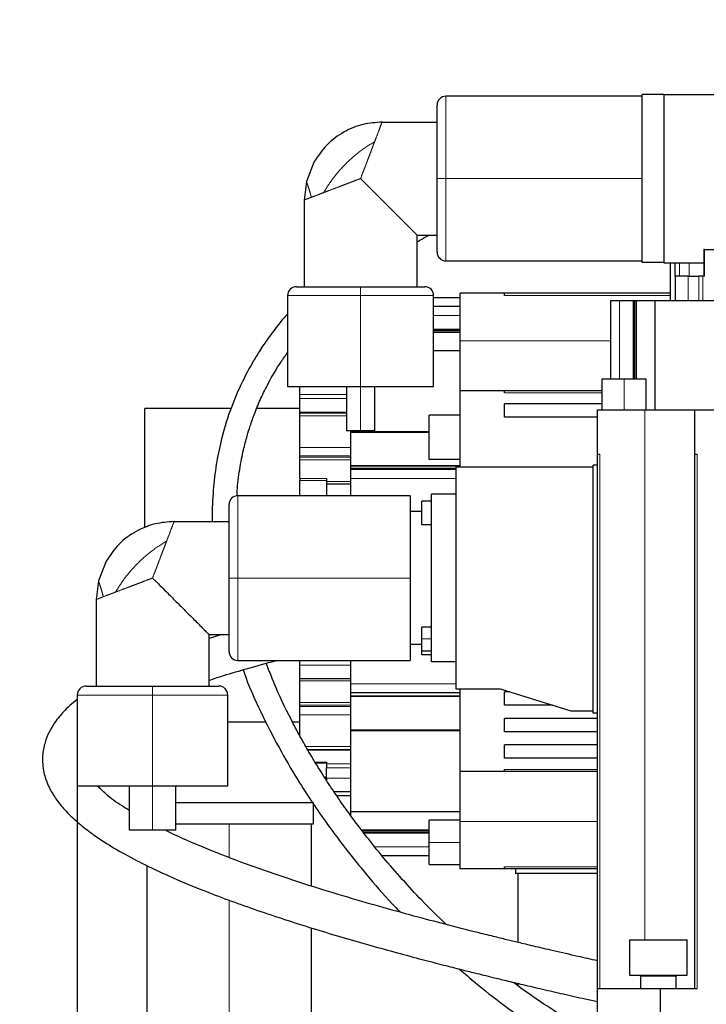
# Model space of a CAD drawing. Units: millimetres. Extents: x -136 to 8549, y 0 to 5940.
# Drawn here: x 5004 to 5159, y 3651 to 3874 of the extents above; entities that cross this region are included whole.
import ezdxf

# ---------------------------------------------------------------- set-up
doc = ezdxf.new("R2010")
doc.units = ezdxf.units.MM
doc.header["$LTSCALE"] = 20
doc.header["$PDSIZE"] = -1
doc.linetypes.add('PHANTOM', pattern=[12.7, 6.35, -1.27, 1.27, -1.27, 1.27, -1.27])
doc.styles.add('SLDTEXTSTYLE2', font='HYSWLONGFANGSONG.TTF')
doc.styles.add('标准', font='txt', dxfattribs={"width": 0.667})
doc.dimstyles.new('SLDDIMSTYLE0', dxfattribs={"dimtxt": 90.289062, "dimasz": 48, "dimexe": 0, "dimexo": 0.0625, "dimgap": 22.572266, "dimtad": 2, "dimrnd": 1e-09, "dimzin": 12, "dimdsep": 46, "dimtxsty": 'SLDTEXTSTYLE2', "dimsah": 1, "dimcen": 0.09, "dimadec": 0, "dimazin": 3, "dimtfac": 1, "dimtdec": 3, "dimtofl": 0, "dimtmove": 0, "dimatfit": 3, "dimfxl": 1, "dimfrac": 2, "dimtolj": 1, "dimtzin": 12, "dimarcsym": 0})

# ---------------------------------------------------------------- blocks, each defined once
blk = doc.blocks.new('_D_20')
at = {"color": 0, "linetype": 'Continuous', "lineweight": -2}
for p, q in [((5633.56, 3741.83), (5633.56, 3115.98)), ((5017.05, 3700.53), (5017.05, 3115.98)), ((5065.05, 3115.98), (5585.56, 3115.98))]:
    blk.add_line(p, q, dxfattribs=at)
at = {"color": 0}
for points in [[(5065.05, 3123.98), (5065.05, 3107.98), (5017.05, 3115.98)], [(5585.56, 3107.98), (5585.56, 3123.98), (5633.56, 3115.98)]]:
    blk.add_solid(points, dxfattribs=at)
at = {"layer": 'Defpoints', "color": 0}
for p in [(5633.56, 3741.9), (5017.05, 3700.59), (5633.56, 3115.98)]:
    blk.add_point(p, dxfattribs=at)
at = {"color": 0, "lineweight": 18, "insert": (5330.25, 3228.84), "char_height": 90.289, "attachment_point": 2, "style": '标准'}
blk.add_mtext('\\A1;616.5', dxfattribs=at)
blk = doc.blocks.new('_D_21')
at = {"color": 0, "linetype": 'Continuous', "lineweight": -2}
for p, q in [((5301.74, 4905.83), (4902.02, 4905.83)), ((4902.02, 3311.23), (4902.02, 4857.83)), ((5426.17, 3263.23), (4902.02, 3263.23))]:
    blk.add_line(p, q, dxfattribs=at)
at = {"color": 0}
for points in [[(4910.02, 4857.83), (4894.02, 4857.83), (4902.02, 4905.83)], [(4894.02, 3311.23), (4910.02, 3311.23), (4902.02, 3263.23)]]:
    blk.add_solid(points, dxfattribs=at)
at = {"layer": 'Defpoints', "color": 0}
for p in [(4902.02, 4905.83), (5301.8, 4905.83), (5426.24, 3263.23)]:
    blk.add_point(p, dxfattribs=at)
at = {"color": 0, "lineweight": 18, "insert": (4789.16, 4084.53), "char_height": 90.289, "attachment_point": 2, "rotation": 90, "style": '标准'}
blk.add_mtext('\\A1;1642.6', dxfattribs=at)

msp = doc.modelspace()

# ---------------------------------------------------------------- linework, layer by layer
at = {"color": 7, "linetype": 'Continuous', "lineweight": 25}
for p, q in [((5144.622927, 3856.31832), (5100.297327, 3856.31832)), ((5144.622927, 3818.77632), (5144.622927, 3856.67632)), ((5149.522927, 3856.67632), (5144.622927, 3856.67632)), ((5149.522927, 3856.72632), (5149.522927, 3818.72632)), ((5149.522927, 3856.72632), (5167.6677861, 3856.72632)), ((5098.297327, 3837.72632), (5098.297327, 3854.31832)), ((5085.877693, 3850.47632), (5098.297327, 3850.47632)), ((5070.5610256, 3841.5457895), (5068.7912593, 3837.0969578)), ((5098.297327, 3821.13432), (5098.297327, 3837.72632)), ((5068.7912593, 3837.0969578), (5068.2776934, 3832.8801022)), ((5068.2728978, 3832.8801027), (5068.2728978, 3813.3143211)), ((5093.7728978, 3813.3143211), (5093.7728978, 3824.9784683)), ((5093.7739646, 3824.97632), (5098.297327, 3824.97632)), ((5158.522927, 3821.72632), (5158.522927, 3815.72632)), ((5158.6533618, 3821.72632), (5158.522927, 3821.72632)), ((5158.6533618, 3821.72632), (5161.335427, 3821.72632)), ((5100.297327, 3819.13432), (5144.622927, 3819.13432)), ((5149.522927, 3818.77632), (5144.622927, 3818.77632)), ((5149.522927, 3818.72632), (5158.522927, 3818.72632)), ((5151.022927, 3810.22632), (5151.022927, 3818.72632)), ((5152.022927, 3815.72632), (5152.022927, 3818.72632)), ((5152.022927, 3815.72632), (5152.022927, 3810.22632)), ((5155.022927, 3815.72632), (5152.022927, 3815.72632)), ((5155.022927, 3815.72632), (5157.3921781, 3815.72632)), ((5158.2699021, 3815.72632), (5157.3921781, 3815.72632)), ((5158.6533618, 3815.72632), (5158.2699021, 3815.72632)), ((5066.5228978, 3813.3143211), (5081.0228978, 3813.3143211)), ((5081.0228978, 3813.3143211), (5095.5228978, 3813.3143211)), ((5064.5228978, 3811.3143211), (5064.5228978, 3790.7943211)), ((5097.5228978, 3790.7943211), (5097.5228978, 3811.3143211)), ((5103.5354793, 3810.82632), (5097.5228978, 3810.82632)), ((5113.5354793, 3811.82632), (5103.5354793, 3811.82632)), ((5103.5354793, 3801.12632), (5103.5354793, 3811.82632)), ((5113.5354793, 3811.32632), (5113.5354793, 3811.82632)), ((5151.022927, 3811.82632), (5113.5354793, 3811.82632)), ((5103.5354793, 3808.82632), (5097.5228978, 3808.82632)), ((5137.522927, 3792.52632), (5137.522927, 3810.22632)), ((5137.522927, 3810.22632), (5139.522927, 3810.22632)), ((5139.522927, 3810.22632), (5142.622927, 3810.22632)), ((5142.622927, 3792.52632), (5142.622927, 3810.22632)), ((5142.622927, 3810.22632), (5142.8752439, 3810.22632)), ((5142.8752439, 3792.52632), (5142.8752439, 3810.22632)), ((5142.8752439, 3810.22632), (5143.2035585, 3810.22632)), ((5143.2035585, 3810.22632), (5143.3569644, 3810.22632)), ((5143.3569644, 3810.22632), (5147.4905615, 3810.22632)), ((5147.4905615, 3810.22632), (5147.4905615, 3785.52632)), ((5147.4905615, 3810.22632), (5147.5390265, 3810.22632)), ((5147.5390265, 3810.22632), (5165.734259, 3810.22632)), ((5103.5354793, 3803.62632), (5097.5228978, 3803.62632)), ((5103.5354793, 3803.3846086), (5097.5228978, 3803.3846086)), ((5103.5354793, 3789.82632), (5103.5354793, 3801.12632)), ((5103.5354793, 3798.8586856), (5097.5228978, 3798.8586856)), ((5064.5228978, 3790.7943211), (5081.0228978, 3790.7943211)), ((5067.3354793, 3788.9570689), (5067.3354793, 3790.7943211)), ((5077.8228978, 3790.7943211), (5077.8228978, 3780.7943211)), ((5081.0228978, 3790.7943211), (5097.5228978, 3790.7943211)), ((5084.2228978, 3780.7943211), (5084.2228978, 3790.7943211)), ((5135.522927, 3792.52632), (5135.522927, 3785.52632)), ((5135.522927, 3792.52632), (5140.522927, 3792.52632)), ((5140.522927, 3792.52632), (5145.522927, 3792.52632)), ((5145.522927, 3785.52632), (5145.522927, 3792.52632)), ((5067.3354793, 3788.079345), (5067.3354793, 3788.9570689)), ((5103.5354793, 3772.52632), (5103.5354793, 3789.82632)), ((5113.5354793, 3789.82632), (5103.5354793, 3789.82632)), ((5113.5354793, 3789.32632), (5113.5354793, 3789.82632)), ((5135.522927, 3789.82632), (5113.5354793, 3789.82632)), ((5067.3354793, 3785.01382), (5067.3354793, 3788.079345)), ((5135.522927, 3786.82632), (5113.5354793, 3786.82632)), ((5113.5354793, 3783.82632), (5113.5354793, 3786.82632)), ((5051.8228704, 3785.82632), (5032.3354793, 3785.82632)), ((5032.3354793, 3758.8804992), (5032.3354793, 3785.82632)), ((5067.3354793, 3785.82632), (5057.5769651, 3785.82632)), ((5067.3354793, 3784.82632), (5067.3354793, 3785.01382)), ((5067.3354793, 3784.82632), (5077.8228978, 3784.82632)), ((5067.3354793, 3784.1596534), (5067.3354793, 3784.82632)), ((5067.3354793, 3776.9962094), (5067.3354793, 3784.1596534)), ((5096.5354793, 3774.32632), (5096.5354793, 3784.32632)), ((5103.5354793, 3784.32632), (5096.5354793, 3784.32632)), ((5134.522927, 3775.52632), (5134.522927, 3785.52632)), ((5134.522927, 3785.52632), (5145.222927, 3785.52632)), ((5145.222927, 3785.52632), (5156.522927, 3785.52632)), ((5156.522927, 3775.52632), (5156.522927, 3785.52632)), ((5156.522927, 3785.52632), (5235.2125884, 3785.52632)), ((5134.522927, 3783.82632), (5113.5354793, 3783.82632)), ((5081.0228978, 3780.7943211), (5077.8228978, 3780.7943211)), ((5078.8354793, 3780.6149881), (5078.8354793, 3780.7943211)), ((5078.8354793, 3780.4052545), (5078.8354793, 3780.6149881)), ((5078.8354793, 3772.9016625), (5078.8354793, 3780.4052545)), ((5084.2228978, 3780.7943211), (5081.0228978, 3780.7943211)), ((5067.3354793, 3775.1105913), (5067.3354793, 3776.9962094)), ((5134.522927, 3775.52632), (5135.022927, 3775.52632)), ((5134.522927, 3654.82632), (5134.522927, 3775.52632)), ((5156.522927, 3775.52632), (5157.022927, 3775.52632)), ((5156.522927, 3654.82632), (5156.522927, 3775.52632)), ((5067.3354793, 3774.8084572), (5067.3354793, 3775.1105913)), ((5067.3354793, 3774.225496), (5067.3354793, 3774.8084572)), ((5067.3354793, 3770.0357715), (5067.3354793, 3774.225496)), ((5103.5354793, 3774.32632), (5096.5354793, 3774.32632)), ((5133.522927, 3717.02632), (5133.522927, 3773.02632)), ((5134.522927, 3773.02632), (5133.522927, 3773.02632)), ((5078.8354793, 3772.7517657), (5078.8354793, 3772.9016625)), ((5078.8354793, 3772.22632), (5078.8354793, 3772.7517657)), ((5102.522927, 3772.22632), (5078.8354793, 3772.22632)), ((5078.8354793, 3772.02632), (5078.8354793, 3772.22632)), ((5102.522927, 3772.02632), (5078.8354793, 3772.02632)), ((5078.8354793, 3770.02632), (5078.8354793, 3772.02632)), ((5102.522927, 3772.52632), (5102.522927, 3722.52632)), ((5133.522927, 3772.52632), (5102.522927, 3772.52632)), ((5067.3354793, 3770.0357715), (5067.3354793, 3769.5419534)), ((5067.3354793, 3766.11832), (5067.3354793, 3769.5419534)), ((5073.3354793, 3770.0357715), (5073.3354793, 3769.3471534)), ((5073.3354793, 3769.3471534), (5073.3354793, 3768.82632)), ((5073.3354793, 3768.82632), (5078.8354793, 3768.82632)), ((5073.3354793, 3768.82632), (5073.3354793, 3766.11832)), ((5078.8354793, 3766.11832), (5078.8354793, 3770.02632)), ((5097.022927, 3728.57632), (5097.022927, 3766.47632)), ((5102.522927, 3766.47632), (5097.022927, 3766.47632)), ((5051.329327, 3747.52632), (5051.329327, 3764.11832)), ((5092.222927, 3766.11832), (5053.329327, 3766.11832)), ((5092.222927, 3766.11832), (5092.222927, 3747.52632)), ((5097.022927, 3764.87632), (5094.872927, 3764.87632)), ((5094.872927, 3759.57632), (5094.872927, 3764.87632)), ((5094.872927, 3762.52632), (5092.222927, 3762.52632)), ((5038.909693, 3760.27632), (5051.329327, 3760.27632)), ((5097.022927, 3759.57632), (5094.872927, 3759.57632)), ((5023.5923478, 3751.3445919), (5021.8240513, 3746.9001629)), ((5021.8240513, 3746.9001629), (5021.3096934, 3742.6801022)), ((5051.329327, 3730.93432), (5051.329327, 3747.52632)), ((5092.222927, 3747.52632), (5092.222927, 3728.93432)), ((5021.3048978, 3742.6801027), (5021.3048978, 3723.1143211)), ((5097.022927, 3736.42632), (5094.872927, 3736.42632)), ((5094.872927, 3733.77632), (5094.872927, 3736.42632)), ((5046.8048978, 3723.1143211), (5046.8048978, 3734.7784683)), ((5049.7107002, 3734.77632), (5046.8048978, 3733.8738987)), ((5046.8059646, 3734.77632), (5051.329327, 3734.77632)), ((5094.872927, 3731.12632), (5094.872927, 3733.77632)), ((5094.872927, 3732.52632), (5092.222927, 3732.52632)), ((5094.872927, 3731.12632), (5097.022927, 3731.12632)), ((5094.872927, 3730.17632), (5094.872927, 3731.12632)), ((5053.329327, 3728.93432), (5092.222927, 3728.93432)), ((5067.3354793, 3727.82632), (5067.3354793, 3728.93432)), ((5078.8354793, 3723.62632), (5078.8354793, 3728.93432)), ((5097.022927, 3730.17632), (5094.872927, 3730.17632)), ((5102.522927, 3728.57632), (5097.022927, 3728.57632)), ((5067.3354793, 3724.82632), (5067.3354793, 3727.82632)), ((5067.3354793, 3724.82632), (5078.8354793, 3724.82632)), ((5067.3354793, 3724.3054867), (5067.3354793, 3724.82632)), ((5067.3354793, 3719.4271441), (5067.3354793, 3724.3054867)), ((5019.0548978, 3723.1143211), (5034.0548978, 3723.1143211)), ((5021.4883421, 3723.2110186), (5021.3363595, 3723.1143211)), ((5034.0548978, 3723.1143211), (5049.0548978, 3723.1143211)), ((5078.8354793, 3721.62632), (5078.8354793, 3723.62632)), ((5102.522927, 3722.52632), (5112.522927, 3722.52632)), ((5103.5354793, 3703.82632), (5103.5354793, 3722.52632)), ((5112.522927, 3722.52632), (5128.522927, 3717.52632)), ((5114.762927, 3721.82632), (5113.5354793, 3721.82632)), ((5113.5354793, 3718.82632), (5113.5354793, 3721.82632)), ((5017.0548978, 3721.1143211), (5017.0548978, 3700.5943211)), ((5051.0548978, 3700.5943211), (5051.0548978, 3721.1143211)), ((5103.5354793, 3721.62632), (5078.8354793, 3721.62632)), ((5078.8354793, 3720.9008743), (5078.8354793, 3721.62632)), ((5078.8354793, 3720.7509776), (5078.8354793, 3720.9008743)), ((5078.8354793, 3713.2473856), (5078.8354793, 3720.7509776)), ((5067.3354793, 3718.8441829), (5067.3354793, 3719.4271441)), ((5067.3354793, 3718.5420488), (5067.3354793, 3718.8441829)), ((5067.3354793, 3716.6564307), (5067.3354793, 3718.5420488)), ((5124.362927, 3718.82632), (5113.5354793, 3718.82632)), ((5128.522927, 3717.52632), (5133.522927, 3717.52632)), ((5067.3354793, 3711.7435159), (5067.3354793, 3716.6564307)), ((5134.522927, 3715.82632), (5113.5354793, 3715.82632)), ((5113.5354793, 3712.82632), (5113.5354793, 3715.82632)), ((5134.522927, 3717.02632), (5133.522927, 3717.02632)), ((5059.6501062, 3714.9711792), (5051.0548978, 3714.9711792)), ((5067.3354793, 3714.9711792), (5065.6765307, 3714.9711792)), ((5078.8354793, 3713.037652), (5078.8354793, 3713.2473856)), ((5078.8354793, 3694.8424195), (5078.8354793, 3713.037652)), ((5134.522927, 3712.82632), (5113.5354793, 3712.82632)), ((5069.0467232, 3708.82632), (5078.8354793, 3708.82632)), ((5134.522927, 3709.82632), (5113.5354793, 3709.82632)), ((5113.5354793, 3706.82632), (5113.5354793, 3709.82632)), ((5134.522927, 3706.82632), (5113.5354793, 3706.82632)), ((5070.8225276, 3705.82632), (5073.3354793, 3705.82632)), ((5073.3354793, 3705.9567548), (5073.3354793, 3705.5732951)), ((5073.3354793, 3705.5732951), (5073.3354793, 3704.6955712)), ((5073.3354793, 3702.32632), (5073.3354793, 3704.6955712)), ((5113.5354793, 3703.82632), (5113.5354793, 3704.32632)), ((5073.3354793, 3702.32632), (5073.3354793, 3701.8065819)), ((5113.5354793, 3703.82632), (5103.5354793, 3703.82632)), ((5103.5354793, 3692.52632), (5103.5354793, 3703.82632)), ((5134.522927, 3703.82632), (5113.5354793, 3703.82632)), ((5017.0548978, 3700.5943211), (5034.0548978, 3700.5943211)), ((5028.8048978, 3700.5943211), (5028.8048978, 3690.5943211)), ((5034.0548978, 3700.5943211), (5051.0548978, 3700.5943211)), ((5039.3048978, 3690.5943211), (5039.3048978, 3700.5943211)), ((5074.9804028, 3699.32632), (5078.8354793, 3699.32632)), ((5078.8354793, 3698.32632), (5075.665361, 3698.32632)), ((5039.3048978, 3696.82632), (5070.3354793, 3696.82632)), ((5070.2854793, 3696.82632), (5070.2854793, 3691.92632)), ((5078.8354793, 3694.7939545), (5078.8354793, 3694.8424195)), ((5078.8354793, 3694.7939545), (5103.5354793, 3694.7939545)), ((5078.8354793, 3693.9587043), (5078.8354793, 3694.7939545)), ((5070.2854793, 3691.92632), (5039.3048978, 3691.92632)), ((5069.9274793, 3677.9674558), (5069.9274793, 3691.92632)), ((5103.5354793, 3692.82632), (5096.5354793, 3692.82632)), ((5096.5354793, 3687.82632), (5096.5354793, 3692.82632)), ((5103.5354793, 3681.82632), (5103.5354793, 3692.52632)), ((5034.0548978, 3690.5943211), (5028.8048978, 3690.5943211)), ((5039.3048978, 3690.5943211), (5034.0548978, 3690.5943211)), ((5096.5354793, 3690.178637), (5081.5911515, 3690.178637)), ((5096.5354793, 3689.92632), (5081.7825672, 3689.92632)), ((5096.5354793, 3682.82632), (5096.5354793, 3687.82632)), ((5096.5354793, 3684.82632), (5085.8569007, 3684.82632)), ((5032.7434793, 3682.6161745), (5032.7434793, 3647.60072)), ((5096.5354793, 3682.82632), (5103.5354793, 3682.82632)), ((5113.5354793, 3681.82632), (5103.5354793, 3681.82632)), ((5113.5354793, 3681.82632), (5113.5354793, 3682.32632)), ((5134.522927, 3681.82632), (5113.5354793, 3681.82632)), ((5116.0354793, 3681.82632), (5116.0354793, 3680.82632)), ((5134.522927, 3680.82632), (5116.0354793, 3680.82632)), ((5116.5354793, 3680.82632), (5116.5354793, 3665.2490184)), ((5069.9274793, 3647.60072), (5069.9274793, 3668.5320041)), ((5141.7576854, 3665.72632), (5141.7576854, 3657.82632)), ((5141.8576854, 3665.82632), (5154.6576854, 3665.82632)), ((5154.7576854, 3657.82632), (5154.7576854, 3665.72632)), ((5141.7576854, 3657.82632), (5151.5076854, 3657.82632)), ((5144.2576854, 3657.62632), (5144.2576854, 3654.82632)), ((5151.5076854, 3657.82632), (5154.7576854, 3657.82632)), ((5152.2576854, 3654.82632), (5152.2576854, 3657.62632)), ((5116.5354793, 3655.9971813), (5116.5354793, 3655.5071988)), ((5134.522927, 3642.82632), (5134.522927, 3654.82632)), ((5134.522927, 3654.82632), (5148.7169234, 3654.82632)), ((5148.7169234, 3642.82632), (5148.7169234, 3654.82632)), ((5148.7169234, 3654.82632), (5157.022927, 3654.82632))]:
    msp.add_line(p, q, dxfattribs=at)
at = {"color": 8, "linetype": 'PHANTOM', "lineweight": 18}
for p, q in [((5100.297327, 3837.72632), (5100.297327, 3856.31832)), ((5098.297327, 3837.72632), (5100.297327, 3837.72632)), ((5100.297327, 3837.72632), (5144.622927, 3837.72632)), ((5100.297327, 3819.13432), (5100.297327, 3837.72632)), ((5158.6533618, 3821.72632), (5158.6533618, 3815.72632)), ((5153.022927, 3815.72632), (5153.022927, 3818.72632)), ((5155.222927, 3818.72632), (5155.222927, 3815.72632)), ((5155.022927, 3815.72632), (5155.022927, 3810.22632)), ((5157.3921781, 3810.22632), (5157.3921781, 3815.72632)), ((5158.2699021, 3810.22632), (5158.2699021, 3815.72632)), ((5081.0228978, 3813.3143211), (5081.0228978, 3811.3143211)), ((5064.5228978, 3811.3143211), (5081.0228978, 3811.3143211)), ((5081.0228978, 3811.3143211), (5097.5228978, 3811.3143211)), ((5081.0228978, 3790.7943211), (5081.0228978, 3811.3143211)), ((5151.022927, 3811.32632), (5113.5354793, 3811.32632)), ((5139.522927, 3792.52632), (5139.522927, 3810.22632)), ((5143.2035585, 3792.52632), (5143.2035585, 3810.22632)), ((5143.3569644, 3792.52632), (5143.3569644, 3810.22632)), ((5147.5390265, 3785.52632), (5147.5390265, 3810.22632)), ((5103.5354793, 3806.82632), (5097.5228978, 3806.82632)), ((5103.5354793, 3803.1456885), (5097.5228978, 3803.1456885)), ((5103.5354793, 3802.9922826), (5097.5228978, 3802.9922826)), ((5137.522927, 3801.12632), (5103.5354793, 3801.12632)), ((5103.5354793, 3798.8102206), (5097.5228978, 3798.8102206)), ((5081.0228978, 3790.7943211), (5081.0228978, 3780.7943211)), ((5140.522927, 3785.52632), (5140.522927, 3792.52632)), ((5077.8228978, 3788.9570689), (5067.3354793, 3788.9570689)), ((5135.522927, 3789.32632), (5113.5354793, 3789.32632)), ((5077.8228978, 3788.079345), (5067.3354793, 3788.079345)), ((5077.8228978, 3785.01382), (5067.3354793, 3785.01382)), ((5067.3354793, 3784.1596534), (5077.8228978, 3784.1596534)), ((5145.222927, 3785.52632), (5145.222927, 3665.82632)), ((5096.5354793, 3780.6149881), (5078.8354793, 3780.6149881)), ((5096.5354793, 3780.4052545), (5078.8354793, 3780.4052545)), ((5067.3354793, 3776.9962094), (5078.8354793, 3776.9962094)), ((5135.022927, 3654.82632), (5135.022927, 3775.52632)), ((5157.022927, 3654.82632), (5157.022927, 3775.52632)), ((5067.3354793, 3775.1105913), (5078.8354793, 3775.1105913)), ((5078.8354793, 3774.8084572), (5067.3354793, 3774.8084572)), ((5078.8354793, 3774.225496), (5067.3354793, 3774.225496)), ((5103.5354793, 3772.9016625), (5078.8354793, 3772.9016625)), ((5103.5354793, 3772.7517657), (5078.8354793, 3772.7517657)), ((5067.3354793, 3770.0357715), (5073.3354793, 3770.0357715)), ((5067.3354793, 3769.5419534), (5073.3354793, 3769.5419534)), ((5078.8354793, 3769.3471534), (5073.3354793, 3769.3471534)), ((5102.522927, 3770.02632), (5078.8354793, 3770.02632)), ((5053.329327, 3747.52632), (5053.329327, 3766.11832)), ((5051.329327, 3747.52632), (5053.329327, 3747.52632)), ((5053.329327, 3728.93432), (5053.329327, 3747.52632)), ((5053.329327, 3747.52632), (5092.222927, 3747.52632)), ((5097.022927, 3733.77632), (5094.872927, 3733.77632)), ((5067.3354793, 3727.82632), (5078.8354793, 3727.82632)), ((5078.8354793, 3724.3054867), (5067.3354793, 3724.3054867)), ((5034.0548978, 3723.1143211), (5034.0548978, 3721.1143211)), ((5102.522927, 3723.62632), (5078.8354793, 3723.62632)), ((5017.0548978, 3721.1143211), (5034.0548978, 3721.1143211)), ((5034.0548978, 3721.1143211), (5051.0548978, 3721.1143211)), ((5034.0548978, 3700.5943211), (5034.0548978, 3721.1143211)), ((5103.5354793, 3720.9008743), (5078.8354793, 3720.9008743)), ((5103.5354793, 3720.7509776), (5078.8354793, 3720.7509776)), ((5078.8354793, 3719.4271441), (5067.3354793, 3719.4271441)), ((5078.8354793, 3718.8441829), (5067.3354793, 3718.8441829)), ((5067.3354793, 3718.5420488), (5078.8354793, 3718.5420488)), ((5067.3354793, 3716.6564307), (5078.8354793, 3716.6564307)), ((5103.5354793, 3713.2473856), (5078.8354793, 3713.2473856)), ((5103.5354793, 3713.037652), (5078.8354793, 3713.037652)), ((5068.6624866, 3709.4929867), (5078.8354793, 3709.4929867)), ((5078.8354793, 3708.63882), (5069.1547898, 3708.63882)), ((5070.7435211, 3705.9567548), (5073.3354793, 3705.9567548)), ((5078.8354793, 3705.5732951), (5073.3354793, 3705.5732951)), ((5078.8354793, 3704.6955712), (5073.3354793, 3704.6955712)), ((5134.522927, 3704.32632), (5113.5354793, 3704.32632)), ((5072.8769628, 3702.52632), (5073.3354793, 3702.52632)), ((5073.3354793, 3702.32632), (5078.8354793, 3702.32632)), ((5034.0548978, 3700.5943211), (5034.0548978, 3690.5943211)), ((5103.5354793, 3694.8424195), (5078.8354793, 3694.8424195)), ((5051.3354793, 3684.4300871), (5051.3354793, 3691.92632)), ((5103.5354793, 3692.52632), (5134.522927, 3692.52632)), ((5096.5354793, 3690.6603574), (5081.225703, 3690.6603574)), ((5096.5354793, 3690.5069516), (5081.3420816, 3690.5069516)), ((5096.5354793, 3686.82632), (5084.2440169, 3686.82632)), ((5103.5354793, 3687.82632), (5096.5354793, 3687.82632)), ((5134.522927, 3682.32632), (5113.5354793, 3682.32632)), ((5051.3354793, 3647.60072), (5051.3354793, 3674.8448766)), ((5154.7576854, 3665.72632), (5141.7576854, 3665.72632)), ((5144.2576854, 3657.62632), (5150.2576854, 3657.62632)), ((5150.2576854, 3657.62632), (5152.2576854, 3657.62632))]:
    msp.add_line(p, q, dxfattribs=at)
at = {"color": 7, "linetype": 'Continuous', "lineweight": 25}
for centre, radius, start, end in [((5100.297327, 3854.31832), 2, 90, 180), ((5100.297327, 3821.13432), 2, 180, 270), ((5066.5228978, 3811.3143211), 2, 90, 180), ((5095.5228978, 3811.3143211), 2, 0, 90), ((5053.329327, 3764.11832), 2, 90, 180), ((5053.329327, 3730.93432), 2, 180, 270), ((5019.0548978, 3721.1143211), 2, 90, 180), ((5049.0548978, 3721.1143211), 2, 0, 90), ((5141.8576854, 3665.72632), 0.1, 90.000000009, 180), ((5154.6576854, 3665.72632), 0.1, 0, 89.99999999), ((5144.0576854, 3657.62632), 0.2, 0, 90.000000003), ((5152.4576854, 3657.62632), 0.2, 89.999999997, 180)]:
    msp.add_arc(centre, radius, start, end, dxfattribs=at)
for points, knots in [([(5085.877693, 3850.47632), (5084.4360509, 3850.3737305), (5081.4489123, 3850.1611608), (5077.1606829, 3848.3806552), (5073.2636962, 3845.5487363), (5071.4620326, 3842.880278), (5070.5610256, 3841.5457895)], [0, 0, 0, 0, 0.2327194651, 0.4822037731, 0.7410515677, 1, 1, 1, 1]), ([(5081.0271839, 3837.7263204), (5081.6058445, 3837.1464575), (5082.6261314, 3836.1240505), (5084.0217418, 3834.7322467), (5085.224232, 3833.5299977), (5086.3307894, 3832.4222775), (5087.5569399, 3831.1971027), (5088.8194382, 3829.9319246), (5090.0765668, 3828.674353), (5091.241985, 3827.5109538), (5092.2706788, 3826.4800993), (5093.1128918, 3825.639235), (5093.6672162, 3825.0829124), (5093.7387901, 3825.0114431), (5093.7739646, 3824.97632)], [0, 0, 0, 0, 0.1009664412, 0.1780227537, 0.2450008908, 0.3149861695, 0.3785273425, 0.4723134816, 0.5581772059, 0.6363786918, 0.732599514, 0.8212335811, 0.9121464929, 1, 1, 1, 1]), ([(5093.7728978, 3823.4405146), (5094.5758998, 3823.9225827), (5095.4762422, 3824.4630874), (5096.4279597, 3824.9262457), (5096.5308545, 3824.97632)], [0, 0, 0, 0, 0.8918850946, 1, 1, 1, 1]), ([(5064.5228978, 3807.1773194), (5063.8579446, 3806.4078441), (5062.3234063, 3804.6320961), (5060.2270586, 3801.8124389), (5058.2584779, 3798.9046371), (5056.0079997, 3795.203189), (5053.5522479, 3790.4545638), (5051.1059683, 3784.3210138), (5049.3843201, 3778.2869554), (5048.2414923, 3772.3468694), (5047.656242, 3766.4906753), (5047.4246478, 3762.409113), (5047.5466791, 3760.2795359), (5047.5468634, 3760.27632)], [0, 0, 0, 0, 0.06004567067, 0.13856972945, 0.20761268767, 0.26770473617, 0.39465409949, 0.52308654078, 0.65670092457, 0.76312929083, 0.87703535171, 0.99981431496, 1, 1, 1, 1]), ([(5053.1231573, 3766.0836247), (5053.1360477, 3766.469888), (5053.2024371, 3768.4592627), (5053.5958934, 3771.2363185), (5054.1192075, 3774.2924788), (5054.5513038, 3776.3168125), (5054.9765072, 3778.0618657), (5055.4706059, 3779.8749312), (5056.1553073, 3782.1030558), (5057.1663601, 3784.9419611), (5058.5106078, 3788.1553125), (5060.4527794, 3792.0705354), (5062.4258426, 3795.5231071), (5064.0345953, 3797.7298943), (5064.5228978, 3798.3997173)], [0, 0, 0, 0, 0.0327317345, 0.1685785134, 0.2390014363, 0.2982638191, 0.346306275, 0.3936437716, 0.4605963547, 0.548075239, 0.6549879434, 0.7630569362, 0.928081004, 1, 1, 1, 1]), ([(5038.909693, 3760.27632), (5037.4679422, 3760.1737148), (5034.4805743, 3759.9611126), (5030.1920625, 3758.1803402), (5026.2949182, 3755.3480182), (5024.4933189, 3752.6792367), (5023.5923478, 3751.3445919)], [0, 0, 0, 0, 0.2327197693, 0.4822050796, 0.741053262, 1, 1, 1, 1]), ([(5034.0591839, 3747.5263204), (5034.6380322, 3746.9462685), (5035.6586591, 3745.9235193), (5037.0546903, 3744.5312966), (5038.2574544, 3743.3287751), (5039.3641726, 3742.2208935), (5040.5903335, 3740.9957085), (5041.8527373, 3739.7306258), (5043.1096814, 3738.4732389), (5044.2748289, 3737.3101092), (5045.3032043, 3736.2795742), (5046.1451171, 3735.439009), (5046.6992522, 3734.8828768), (5046.7708019, 3734.8114315), (5046.8059646, 3734.77632)], [0, 0, 0, 0, 0.1009992196, 0.1780821186, 0.2450759564, 0.3150704655, 0.3786205865, 0.4723986024, 0.558255729, 0.6364522234, 0.7326492621, 0.8212636686, 0.9121607679, 1, 1, 1, 1]), ([(5046.8048978, 3724.4386803), (5047.8956497, 3724.7970337), (5050.7874204, 3725.7470901), (5055.7921649, 3727.2064038), (5059.833078, 3728.342854), (5062.0597422, 3728.9018132), (5062.1892362, 3728.93432)], [0, 0, 0, 0, 0.2160409859, 0.5727617973, 0.9751535194, 1, 1, 1, 1]), ([(5054.4918432, 3726.8119575), (5054.6879096, 3726.2437161), (5055.9363675, 3722.6254247), (5058.8375948, 3716.4173685), (5062.9238762, 3708.4768921), (5066.8737019, 3701.829755), (5070.4765326, 3696.2861434), (5073.9330314, 3691.3390119), (5077.8202352, 3686.1336734), (5082.5899397, 3680.2557785), (5086.7188521, 3675.457428), (5089.3859213, 3672.7098813), (5090.0313867, 3672.0449393)], [0, 0, 0, 0, 0.0278165985, 0.1771228941, 0.3137402347, 0.4368000205, 0.529753181, 0.6150291523, 0.7118048633, 0.8248970915, 0.9576228236, 1, 1, 1, 1]), ([(5100.3601874, 3669.2880081), (5098.4969701, 3671.0944426), (5095.0988809, 3674.3889727), (5090.3858574, 3679.5074559), (5086.2420424, 3684.2946864), (5082.5527915, 3688.873561), (5079.4531621, 3692.9568693), (5077.0280485, 3696.3296873), (5075.197762, 3698.9897708), (5073.8515191, 3701.0141879), (5072.6506461, 3702.869732), (5071.3405766, 3704.9518849), (5069.7305086, 3707.6101154), (5067.8352428, 3710.894346), (5065.0995616, 3715.9699064), (5062.2164467, 3721.7914183), (5060.4454698, 3726.4266231), (5059.7400284, 3728.2729858)], [0, 0, 0, 0, 0.1074866513, 0.1960314732, 0.2864988583, 0.369532159, 0.4404891611, 0.4992065495, 0.5419088871, 0.5744336789, 0.6000316533, 0.6334762951, 0.6765447907, 0.7291603604, 0.791202909, 0.9168288831, 1, 1, 1, 1]), ([(5017.0548978, 3720.1319266), (5016.4836116, 3719.6658696), (5015.3940798, 3718.7770262), (5014.0718217, 3717.4623863), (5012.9323272, 3716.1788122), (5011.7804287, 3714.6609996), (5010.62886, 3712.7240893), (5009.8683293, 3710.8334548), (5009.4412776, 3709.1514873), (5009.2195547, 3707.6747484), (5009.1728367, 3705.9243248), (5009.3826095, 3704.1410666), (5009.7622023, 3702.6329283), (5010.1565351, 3701.5042492), (5010.5535686, 3700.5641955), (5011.252264, 3699.1555065), (5012.496545, 3697.1919776), (5014.6322376, 3694.6436919), (5017.3282874, 3692.1316778), (5020.2627932, 3689.8635405), (5023.6508349, 3687.5710121), (5027.8823576, 3685.0690315), (5033.3555339, 3682.2464161), (5039.7154302, 3679.3449111), (5048.1332806, 3675.9061787), (5058.5651221, 3672.1322201), (5070.8053521, 3668.1872275), (5081.1215853, 3665.1620952), (5089.2003922, 3662.9250396), (5094.6782246, 3661.4584133), (5099.49245, 3660.2053856), (5103.4316276, 3659.2027008), (5106.4231152, 3658.4541064), (5108.8209853, 3657.8611284), (5111.1873771, 3657.281451), (5114.1395323, 3656.5665343), (5117.8609724, 3655.6785776), (5122.1740766, 3654.6665474), (5126.8810285, 3653.584499), (5131.0236745, 3652.6427113), (5133.5975156, 3652.0784373), (5134.522927, 3651.8755555)], [0, 0, 0, 0, 0.0141085087, 0.0269071258, 0.0364198181, 0.0480198759, 0.0641335019, 0.0811276577, 0.089414984, 0.0994416381, 0.1116949283, 0.1253433276, 0.1360901001, 0.1433339057, 0.149810687, 0.1574606898, 0.1764294791, 0.1987492679, 0.2264579674, 0.2511471502, 0.2729756992, 0.3080668911, 0.3477011495, 0.3922282773, 0.4417844292, 0.519911909, 0.5998556488, 0.6801744596, 0.7177947403, 0.7535675744, 0.7839311506, 0.8086569683, 0.8277040868, 0.8401347054, 0.8536304986, 0.872073485, 0.8954165211, 0.923097836, 0.9524184302, 0.9828922896, 1, 1, 1, 1]), ([(5028.8048978, 3695.0658938), (5028.2532517, 3695.3931446), (5026.3350907, 3696.5310476), (5023.8343814, 3698.3598399), (5022.1882498, 3699.9766893), (5021.5594323, 3700.5943211)], [0, 0, 0, 0, 0.1996674347, 0.6942752795, 1, 1, 1, 1]), ([(5134.522927, 3661.0921543), (5133.0455352, 3661.42204), (5129.7214661, 3662.1642689), (5124.9053225, 3663.2720987), (5120.4123862, 3664.3234319), (5116.9085952, 3665.1578711), (5113.8996895, 3665.8838152), (5110.7717384, 3666.6480303), (5106.9572201, 3667.5949823), (5101.8980278, 3668.8766106), (5095.6147911, 3670.5151688), (5088.1610378, 3672.5369464), (5080.0681222, 3674.8398451), (5071.4591045, 3677.4352777), (5062.6696113, 3680.2823052), (5053.9201686, 3683.3527657), (5045.7402459, 3686.5825803), (5040.0526547, 3688.9894216), (5037.334397, 3690.3952662), (5036.9495163, 3690.5943211)], [0, 0, 0, 0, 0.04340895179, 0.09766830486, 0.14202586639, 0.17621233764, 0.20144144317, 0.23121314565, 0.26901694063, 0.3148201683, 0.38211884573, 0.45721732521, 0.53942521017, 0.62782152081, 0.72110476647, 0.81238024737, 0.90384882717, 0.98638586137, 1, 1, 1, 1]), ([(5103.3647907, 3659.2229268), (5104.554194, 3658.182235), (5107.7096624, 3655.4212961), (5112.9018633, 3651.3846919), (5118.7081062, 3647.2290221), (5124.1470557, 3643.7444498), (5129.0262342, 3640.9085334), (5132.1239402, 3639.3778599), (5133.522927, 3638.6865767)], [0, 0, 0, 0, 0.12720808357, 0.33748106978, 0.53202637238, 0.70878780051, 0.8684826672, 1, 1, 1, 1]), ([(5134.522927, 3644.1958011), (5133.6600664, 3644.6387513), (5131.811906, 3645.5875061), (5128.8844819, 3647.2388958), (5125.6163168, 3649.206488), (5121.1171235, 3652.1562259), (5117.6859102, 3654.5030108), (5115.5405153, 3656.2225463), (5115.5190277, 3656.2397686)], [0, 0, 0, 0, 0.1321037177, 0.2829528675, 0.4526809859, 0.642160102, 0.9964159952, 1, 1, 1, 1])]:
    msp.add_open_spline(points, degree=3, knots=knots, dxfattribs=at)
at = {"color": 8, "linetype": 'PHANTOM', "lineweight": 18}
for points, knots in [([(5085.877693, 3850.47632), (5085.861006, 3850.4329998), (5085.8273342, 3850.3455865), (5085.5622754, 3849.6470032), (5085.1407685, 3848.5401163), (5084.6664623, 3847.2915254), (5084.3240597, 3846.3904091), (5084.2107523, 3846.0922131)], [0, 0, 0, 0, 0.2157409061, 0.4353297459, 0.6547415962, 0.885747647, 1, 1, 1, 1]), ([(5084.2118911, 3846.0916686), (5083.0296874, 3845.3476966), (5080.5788691, 3843.8053735), (5077.3327649, 3840.8141664), (5074.5950728, 3837.6519573), (5073.307458, 3835.5824225), (5072.6621779, 3834.545288)], [0, 0, 0, 0, 0.2614575138, 0.5420257838, 0.7704890841, 1, 1, 1, 1]), ([(5084.2107523, 3846.0922131), (5084.0860397, 3845.7633342), (5083.8436253, 3845.1240647), (5083.4341869, 3844.0510687), (5083.0362581, 3843.0103104), (5082.6644308, 3842.0259514), (5082.3526462, 3841.1977492), (5082.0968478, 3840.5218482), (5081.8911878, 3839.997412), (5081.719009, 3839.5562504), (5081.4268443, 3838.8118553), (5081.1964542, 3838.1860828), (5081.0271839, 3837.7263204)], [0, 0, 0, 0, 0.1374592013, 0.2671909746, 0.413021583, 0.5199393762, 0.6153795175, 0.6993468556, 0.7500655145, 0.7931370221, 0.8480153572, 1, 1, 1, 1]), ([(5072.659115, 3834.5468746), (5073.1390459, 3834.7296697), (5074.1361947, 3835.1094618), (5075.5975216, 3835.6657164), (5076.8713243, 3836.1476211), (5077.8080183, 3836.499658), (5078.8256845, 3836.8908786), (5079.8709955, 3837.3047657), (5080.6743039, 3837.5976578), (5081.0271839, 3837.7263204)], [0, 0, 0, 0, 0.1985816264, 0.4125915419, 0.5378692827, 0.648821738, 0.7345901179, 0.8834098207, 1, 1, 1, 1]), ([(5068.7912593, 3837.0969578), (5068.8154925, 3837.0317403), (5068.8627184, 3836.9046435), (5069.2059575, 3835.9229115), (5069.5896343, 3834.7152565), (5069.8268546, 3833.8152757), (5069.9102583, 3833.4988536)], [0, 0, 0, 0, 0.304263222, 0.5929526905, 0.8568872325, 1, 1, 1, 1]), ([(5068.2728978, 3832.8801027), (5068.3179065, 3832.8965606), (5068.4080291, 3832.9295148), (5069.0280885, 3833.1609709), (5069.6466184, 3833.397519), (5069.9064118, 3833.4968733)], [0, 0, 0, 0, 0.3665399007, 0.7339357354, 1, 1, 1, 1]), ([(5069.9064118, 3833.4968733), (5070.484646, 3833.7174415), (5071.2893623, 3834.0244017), (5072.3582762, 3834.4321239), (5072.659115, 3834.5468746)], [0, 0, 0, 0, 0.7185566212, 1, 1, 1, 1]), ([(5038.909693, 3760.27632), (5038.8930048, 3760.2329972), (5038.8593305, 3760.1455785), (5038.594228, 3759.4468613), (5038.1725396, 3758.3395038), (5037.6979835, 3757.0902656), (5037.3554323, 3756.1887581), (5037.2421242, 3755.89056)], [0, 0, 0, 0, 0.21570269746, 0.43525422876, 0.65471413913, 0.88578731829, 1, 1, 1, 1]), ([(5037.243261, 3755.8900163), (5036.0613761, 3755.1460697), (5033.6112283, 3753.6038052), (5030.3659084, 3750.6132093), (5027.6286934, 3747.4517782), (5026.3411031, 3745.3827874), (5025.6958298, 3744.3459169)], [0, 0, 0, 0, 0.2614572861, 0.5420231814, 0.7704858493, 1, 1, 1, 1]), ([(5037.2421242, 3755.89056), (5037.117314, 3755.5614261), (5036.8746865, 3754.9215989), (5036.4648874, 3753.8476498), (5036.0667735, 3752.8063827), (5035.6948958, 3751.8219152), (5035.3831388, 3750.9938219), (5035.1272931, 3750.317815), (5034.9216847, 3749.7934155), (5034.7497299, 3749.3527777), (5034.4581391, 3748.6097432), (5034.2281585, 3747.9851962), (5034.0591839, 3747.5263204)], [0, 0, 0, 0, 0.1375784251, 0.2674486175, 0.4134190526, 0.5202736157, 0.6157158685, 0.6997506561, 0.7504746569, 0.7934885162, 0.8482689968, 1, 1, 1, 1]), ([(5021.8240513, 3746.9001629), (5021.8482922, 3746.8349177), (5021.8955329, 3746.707768), (5022.238877, 3745.7255988), (5022.6227385, 3744.5171425), (5022.8600782, 3743.6163251), (5022.9435916, 3743.2993518)], [0, 0, 0, 0, 0.3042155112, 0.59285503976, 0.85673666551, 1, 1, 1, 1]), ([(5025.6927676, 3744.3475032), (5026.1730994, 3744.5304513), (5027.1711207, 3744.9105762), (5028.6332282, 3745.4671174), (5029.907353, 3745.9491548), (5030.8439643, 3746.3011845), (5031.8611143, 3746.6921687), (5032.9051877, 3747.1054766), (5033.7070107, 3747.3978885), (5034.0591839, 3747.5263204)], [0, 0, 0, 0, 0.1987649628, 0.412988775, 0.5381923293, 0.6491729419, 0.7350115076, 0.8836128905, 1, 1, 1, 1]), ([(5022.9397464, 3743.2973685), (5023.5181003, 3743.5179867), (5024.3229724, 3743.8250123), (5025.3919274, 3744.2327516), (5025.6927676, 3744.3475032)], [0, 0, 0, 0, 0.7185661349, 1, 1, 1, 1]), ([(5021.3048978, 3742.6801027), (5021.3499144, 3742.6965596), (5021.4400486, 3742.7295104), (5022.0603826, 3742.9610552), (5022.679485, 3743.1978313), (5022.9397464, 3743.2973685)], [0, 0, 0, 0, 0.36641345276, 0.73364970074, 1, 1, 1, 1])]:
    msp.add_open_spline(points, degree=3, knots=knots, dxfattribs=at)

# ---------------------------------------------------------------- dimensions: what is measured, and where the dimension line sits
at = {"color": 7, "linetype": 'Continuous', "lineweight": 18}
dim = msp.add_linear_dim(base=(4902.0204239, 4905.82632), p1=(5426.2354793, 3263.22632), p2=(5301.804967, 4905.82632), angle=90, dimstyle='SLDDIMSTYLE0', override={"dimtxsty": '标准'}, dxfattribs=at)
dim.commit()
dim.dimension.update_dxf_attribs({"geometry": '_D_21', "text_midpoint": (4902.0204239, 4084.52632), "dimtype": 160})
dim = msp.add_linear_dim(base=(5633.5550077, 3115.9771991), p1=(5017.0548978, 3700.5943211), p2=(5633.5550077, 3741.8972976), dimstyle='SLDDIMSTYLE0', override={"dimgap": 22.572266, "dimtad": 1, "dimdec": 2, "dimlfac": 1, "dimpost": '<>', "dimtxsty": '标准', "dimse1": 0, "dimse2": 0, "dimsd1": 0, "dimsd2": 0, "dimtofl": 0, "dimtvp": 0.1, "dimfrac": 0}, dxfattribs=at)
dim.commit()
dim.dimension.update_dxf_attribs({"geometry": '_D_20', "text_midpoint": (5330.2500643, 3115.9771991), "dimtype": 160})

doc.saveas('drawing.dxf')
